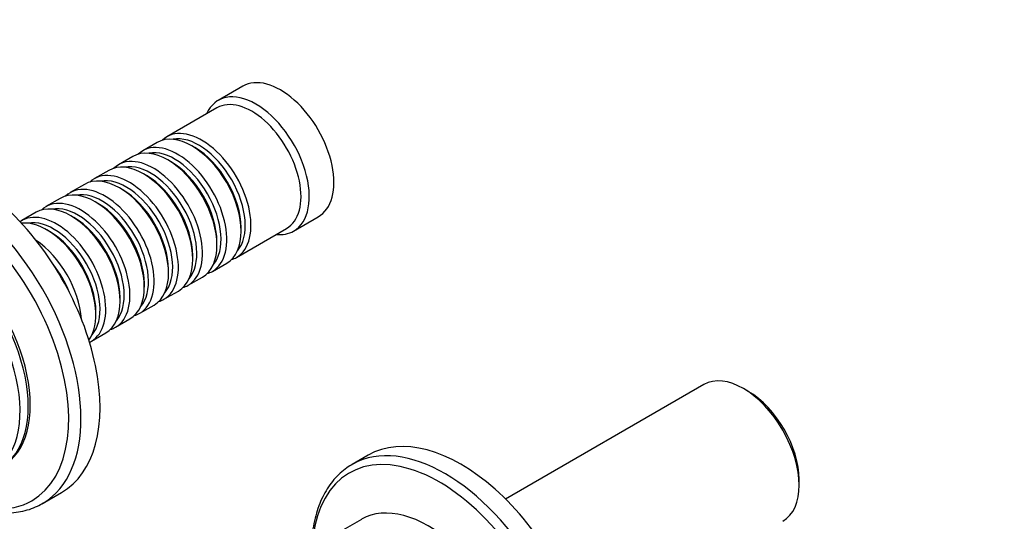
# Model space of a CAD drawing. Units: millimetres. Extents: x 0 to 1478, y 0 to 1758.
# Drawn here: x 267 to 437, y 410 to 496 of the extents above; entities that cross this region are included whole.
import ezdxf
from ezdxf import colors
from ezdxf.entities.mleader import LeaderData, LeaderLine
from ezdxf.math import Vec2, Vec3

# ---------------------------------------------------------------- set-up
doc = ezdxf.new("R2010")
doc.units = ezdxf.units.MM
doc.layers.add('DV5_Défaut', color=7, linetype='Continuous')
doc.layers.add('Défaut', color=7, linetype='Continuous')

# ---------------------------------------------------------------- blocks, each defined once
blk = doc.blocks.new('_DOT')
at = {"color": 0}
blk.add_line((0, 0), (-1, 0), dxfattribs=at)
at = {"color": 0, "const_width": 0.333}
blk.add_lwpolyline([(-0.1665, 0, 1), (0.1665, 0, 1)], format="xyb", close=True, dxfattribs=at)
blk = doc.blocks.new('SE4')
at = {"layer": 'DV5_Défaut', "color": 7, "linetype": 'Continuous'}
for p, q in [((305.57, 485.02), (301.33, 482.57)), ((301.12, 481.29), (292.5, 476.31)), ((290.8, 475.33), (288.33, 473.9)), ((297.3, 474.45), (296.8, 474.74)), ((286.63, 472.92), (284.15, 471.5)), ((293.12, 472.04), (292.63, 472.33)), ((282.46, 470.52), (279.98, 469.09)), ((288.95, 469.64), (288.46, 469.92)), ((278.29, 468.11), (275.81, 466.68)), ((284.78, 467.23), (284.29, 467.51)), ((274.11, 465.7), (271.64, 464.27)), ((280.61, 464.82), (280.11, 465.1)), ((269.94, 463.29), (267.47, 461.86)), ((276.44, 462.41), (275.94, 462.7)), ((314.33, 460.05), (318.57, 462.5)), ((272.26, 460), (271.77, 460.29)), ((304.5, 455.53), (313.12, 460.51)), ((305.29, 460.04), (305.29, 460.61)), ((301.11, 457.63), (301.11, 458.2)), ((296.94, 455.22), (296.94, 455.8)), ((292.77, 452.82), (292.77, 453.39)), ((300.33, 453.12), (302.8, 454.55)), ((296.15, 450.71), (298.63, 452.14)), ((288.6, 450.41), (288.6, 450.98)), ((291.98, 448.3), (294.46, 449.73)), ((284.43, 448), (284.43, 448.57)), ((287.81, 445.89), (290.29, 447.32)), ((280.25, 445.59), (280.25, 446.16)), ((283.64, 443.49), (286.11, 444.91)), ((279.47, 441.08), (281.94, 442.51)), ((385.04, 433.61), (350.87, 413.88)), ((392.68, 432.44), (391.84, 432.93)), ((327.19, 421.46), (324.42, 419.86)), ((401.45, 416.28), (401.45, 417.26)), ((271.05, 413.12), (274.33, 415.02)), ((326.03, 410.39), (321.22, 407.62))]:
    blk.add_line(p, q, dxfattribs=at)
for centre, major_axis, start_param, end_param in [((312.07, 473.76), (6.5, -11.26), 0, 3.141593), ((307.83, 471.31), (6.5, -11.26), 0, 3.536384), ((307.12, 470.9), (6, -10.39), 0, 3.141593), ((296.8, 464.94), (-6, 10.39), 3.141593, 6.283185), ((298.5, 465.92), (6, -10.39), 0, 3.28349), ((258.33, 442.73), (16, -27.71), 0, 3.141593), ((298, 465.63), (-5.65, 9.79), 3.336628, 6.08815), ((255.05, 440.84), (16, -27.71), 0.007689, 3.135604), ((292.63, 462.53), (-6, 10.39), 3.141593, 6.283185), ((294.33, 463.51), (6, -10.39), 0, 3.28349), ((293.83, 463.23), (-5.65, 9.79), 3.336628, 6.08815), ((297.3, 465.23), (-5.65, 9.79), 3.926991, 5.497787), ((288.46, 460.12), (-6, 10.39), 3.141593, 6.283185), ((290.15, 461.1), (6, -10.39), 0, 3.28349), ((293.12, 462.82), (-5.65, 9.79), 3.926991, 5.497787), ((253.88, 440.16), (15.33, -26.56), 0, 3.866782), ((285.98, 458.69), (6, -10.39), 0, 3.28349), ((289.66, 460.82), (-5.65, 9.79), 3.336628, 6.08815), ((284.29, 457.71), (-6, 10.39), 3.141593, 6.283185), ((285.49, 458.41), (-5.65, 9.79), 3.336628, 6.08815), ((288.95, 460.41), (-5.65, 9.79), 3.926991, 5.497787), ((280.11, 455.31), (-6, 10.39), 3.141593, 6.283185), ((281.81, 456.29), (6, -10.39), 0, 3.28349), ((281.32, 456), (-5.65, 9.79), 3.336628, 6.08815), ((284.78, 458), (-5.65, 9.79), 3.926991, 5.497787), ((275.94, 452.9), (-6, 10.39), 3.141593, 6.283185), ((277.64, 453.88), (6, -10.39), 0, 3.28349), ((277.14, 453.59), (-5.65, 9.79), 3.336628, 6.08815), ((280.61, 455.59), (-5.65, 9.79), 3.926991, 5.497787), ((252.32, 439.26), (11.5, -19.92), 0, 3.141593), ((252.68, 439.47), (11.5, -19.92), 0, 3.156965), ((273.47, 451.47), (6, -10.39), 0, 3.191066), ((271.77, 450.49), (-6, 10.39), 3.389119, 6.035659), ((272.97, 451.18), (-5.65, 9.79), 3.336628, 6.08815), ((276.44, 453.18), (-5.65, 9.79), 3.926991, 5.497787), ((250.91, 438.45), (11.5, -19.92), 0, 3.206822), ((272.26, 450.77), (-5.65, 9.79), 3.926991, 5.497787), ((307.83, 471.31), (6.5, -11.26), 5.888394, 6.283185), ((269.29, 449.06), (6, -10.39), 0.862359, 2.279234), ((298.5, 465.92), (6, -10.39), 6.141288, 6.283185), ((268.8, 448.77), (-5.65, 9.79), 4.461613, 4.963165), ((294.33, 463.51), (6, -10.39), 6.141288, 6.283185), ((290.15, 461.1), (6, -10.39), 6.141288, 6.283185), ((285.98, 458.69), (6, -10.39), 6.141288, 6.283185), ((281.81, 456.29), (6, -10.39), 6.141288, 6.283185), ((277.64, 453.88), (6, -10.39), 6.141288, 6.283185), ((273.47, 451.47), (6, -10.39), 6.233712, 6.283185), ((391.84, 421.83), (-6.8, 11.78), 3.141593, 6.283185), ((392.68, 422.32), (6.2, -10.74), 0.785398, 2.356194), ((343.19, 393.74), (16, -27.71), 0, 3.141593), ((340.42, 392.14), (16, -27.71), 0.009067, 3.134137), ((339.41, 391.56), (15.49, -26.82), 0, 3.877874), ((340.42, 392.14), (16, -27.71), 3.134137, 3.141593), ((253.88, 440.16), (15.33, -26.56), 5.557996, 6.283185), ((255.05, 440.84), (16, -27.71), 0, 0.007689), ((337.53, 390.48), (11.5, -19.92), 0, 3.141593)]:
    blk.add_ellipse(centre, major_axis=major_axis, ratio=0.57735, start_param=start_param, end_param=end_param, dxfattribs=at)
for points, knots in [([(324.55, 419.92), (324.16, 419.69), (323.43, 419.26), (322.31, 418.34), (321.26, 417.25), (320.32, 416.01), (319.5, 414.63), (318.8, 413.11), (318.24, 411.46), (317.8, 409.69), (317.51, 407.84), (317.39, 406.29), (317.36, 405.46), (317.36, 405.26)], [0, 0, 0, 0, 0.080712, 0.177223, 0.273903, 0.371105, 0.469063, 0.567866, 0.667462, 0.767703, 0.868406, 0.969394, 1, 1, 1, 1]), ([(254.9, 414.24), (255.02, 414.17), (255.73, 413.79), (257.05, 413.16), (258.84, 412.47), (260.61, 411.95), (262.36, 411.61), (264.06, 411.46), (265.71, 411.49), (267.29, 411.7), (268.78, 412.08), (270.12, 412.6), (270.82, 413.01), (271.18, 413.22)], [0, 0, 0, 0, 0.020209, 0.122548, 0.224894, 0.327114, 0.429032, 0.530429, 0.63107, 0.730763, 0.829435, 0.927177, 1, 1, 1, 1])]:
    blk.add_open_spline(points, degree=3, knots=knots, dxfattribs=at)

msp = doc.modelspace()

# ---------------------------------------------------------------- block references
at = {"layer": 'Défaut'}
msp.add_blockref('SE4', (0, 0), dxfattribs=at)

# ---------------------------------------------------------------- leaders
at = {"layer": 'Défaut', "color": 7, "linetype": 'Continuous'}
ml = msp.add_multileader_mtext('Standard', dxfattribs=at)
ml.set_content('{\\pxsm0.9;\\fSolid Edge ISO|b1||i0||c0|p34;\\W1.;07/02/2018\\P}', color=256)
ml.set_leader_properties()
ml.set_arrow_properties(name='DOT')
ml.build(insert=Vec2(0, 0))
ml.multileader.update_dxf_attribs({"leader_type": 0, "dogleg_length": 0, "arrow_head_size": 12})
ctx = ml.context
ctx.base_point, ctx.char_height, ctx.arrow_head_size, ctx.landing_gap_size = Vec3(1390.41, 1750.71), 12, 12, 4.2
notes = []
notes.append((ctx, [(0, (0, 0, 0), (0, 0), (1, 0), 1, [])]))
ctx.mtext.insert = Vec3(1392.41, 1756.83)
for ctx, leaders in notes:
    for number, flags, end, landing, length, lines in leaders:
        leader = LeaderData()
        leader.index, (leader.has_last_leader_line, leader.has_dogleg_vector, leader.attachment_direction) = number, flags
        leader.last_leader_point, leader.dogleg_vector, leader.dogleg_length = Vec3(end), Vec3(landing), length
        for number, points, colour, breaks in lines:
            line = LeaderLine()
            line.index, line.vertices, line.color, line.breaks = number, Vec3.list(points), colors.encode_raw_color(colour), breaks
            leader.lines.append(line)
        ctx.leaders.append(leader)

doc.saveas('drawing.dxf')
